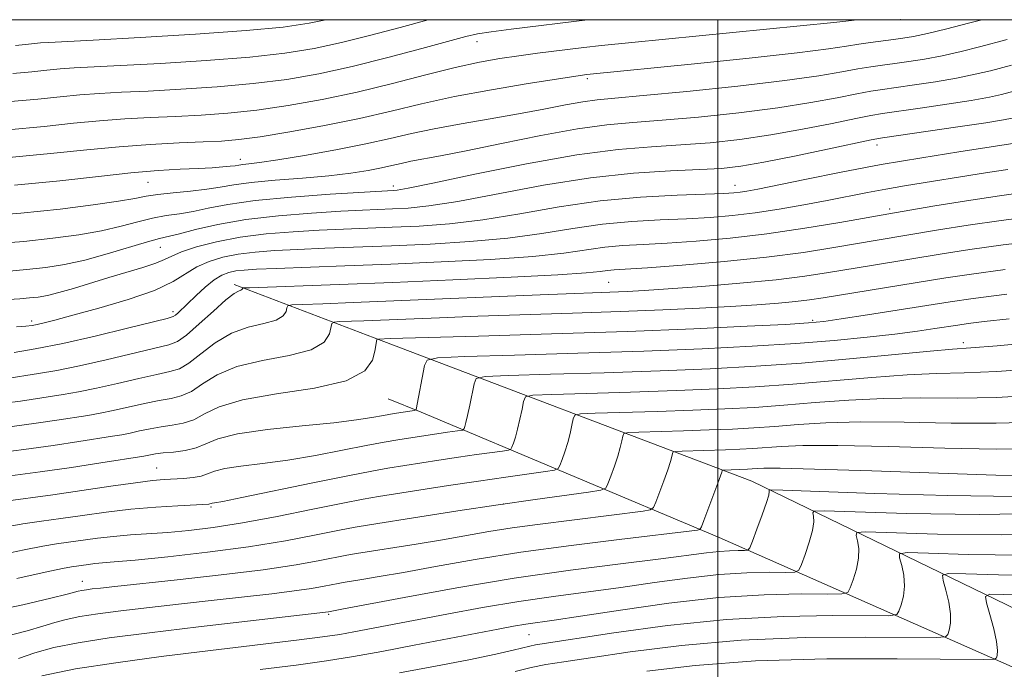
# Model space of a CAD drawing. Extents: x 2049800 to 2052700, y 327300 to 330200.
# Drawn here: x 2050911 to 2051036, y 329917 to 330000 of the extents above; entities that cross this region are included whole.
import ezdxf

# ---------------------------------------------------------------- set-up
doc = ezdxf.new("R2010")
doc.units = 0
doc.header["$MEASUREMENT"] = 0
for name, color, linetype, lineweight in [('32000', 7, 'Continuous', 0), ('DTM HARD BREAKLINE', 7, 'Continuous', 0), ('DTM SPOT ELEVATION', 2, 'Continuous', 13), ('INDEX CONTOUR', 41, 'Continuous', 13), ('INTERMEDIATE CONTOUR', 44, 'Continuous', 0)]:
    doc.layers.add(name, color=color, linetype=linetype, lineweight=lineweight)

msp = doc.modelspace()

# ---------------------------------------------------------------- linework, layer by layer
at = {"layer": '32000', "flags": 128}
for points in [[(2050000, 327500), (2052500, 327500), (2052500, 330000), (2050000, 330000), (2050000, 327500)], [(2051000, 330000), (2051000, 327500)]]:
    msp.add_lwpolyline(points, dxfattribs=at)
at = {"layer": 'DTM HARD BREAKLINE'}
for points in [[(2050938.41, 329966.29, 1164.38), (2050956.23, 329959.51, 1158.11), (2051004.33, 329941.27, 1142.8), (2051053.72, 329917.38, 1124.76), (2051093.52, 329898.02, 1111.58), (2051150.06, 329885.38, 1102.15), (2051176.13, 329876.79, 1095.66), (2051222.72, 329850.02, 1079.03)], [(2051209.32, 329851.07, 1081.67), (2051171.75, 329870.85, 1095.15), (2051140.2, 329879.37, 1103.06), (2051090.16, 329890.88, 1111.27), (2051072.03, 329897.14, 1116.24), (2051042.59, 329915.41, 1129.72), (2051000.17, 329934.12, 1143.21), (2050962.24, 329950.05, 1155.78), (2050958, 329951.75, 1157.15)]]:
    msp.add_polyline3d(points, dxfattribs=at)
at = {"layer": 'DTM SPOT ELEVATION'}
for p in [(2051023.23, 330000, 1181.58), (2050969.33, 329997.19, 1183.36), (2050983.38, 329992.51, 1179.71), (2051020.26, 329984.06, 1171.48), (2050939.21, 329982.24, 1178.59), (2050927.42, 329979.29, 1177.09), (2051002.21, 329978.93, 1170.68), (2050958.68, 329978.85, 1174.49), (2051021.87, 329975.93, 1166.38), (2050929.01, 329971.02, 1171.09), (2050986.1, 329966.58, 1162.98), (2050930.61, 329962.85, 1166.39), (2050912.63, 329961.66, 1168.37), (2051012.06, 329961.76, 1158.28), (2051031.27, 329958.9, 1154.48), (2050928.52, 329942.98, 1154.89), (2050935.44, 329938.01, 1151.79), (2050972.7, 329938.4, 1147.98), (2050919.08, 329928.53, 1146.69), (2050950.46, 329924.33, 1141.79), (2050975.94, 329921.76, 1137.08)]:
    msp.add_point(p, dxfattribs=at)
at = {"layer": 'INDEX CONTOUR'}
for points in [[(2050909.278, 329982.429, 1180), (2050915.016, 329982.962, 1180), (2050919.666, 329983.447, 1180), (2050923.771, 329983.845, 1180), (2050927.732, 329984.126, 1180), (2050931.394, 329984.314, 1180), (2050934.461, 329984.442, 1180), (2050936.809, 329984.557, 1180), (2050938.988, 329984.748, 1180), (2050941.719, 329985.118, 1180), (2050945.496, 329985.735, 1180), (2050949.92, 329986.542, 1180), (2050954.365, 329987.447, 1180), (2050958.387, 329988.375, 1180), (2050962.264, 329989.299, 1180), (2050966.453, 329990.215, 1180), (2050971.196, 329991.099, 1180), (2050975.859, 329991.876, 1180), (2050983.323, 329993.009, 1180), (2050997.04, 329994.4, 1180), (2051004.008, 329995.125, 1180), (2051010.124, 329995.796, 1180), (2051014.101, 329996.289, 1180), (2051016.402, 329996.631, 1180), (2051017.941, 329996.883, 1180), (2051019.452, 329997.103, 1180), (2051022.368, 329997.473, 1180), (2051023.582, 329997.639, 1180), (2051024.901, 329997.871, 1180), (2051026.692, 329998.26, 1180), (2051029.171, 329998.856, 1180), (2051031.934, 329999.553, 1180), (2051033.637, 330000, 1180)], [(2050909.686, 329964.401, 1170), (2050911.125, 329964.497, 1170), (2050912.335, 329964.597, 1170), (2050913.442, 329964.719, 1170), (2050914.63, 329964.924, 1170), (2050916.088, 329965.277, 1170), (2050917.95, 329965.819, 1170), (2050922.427, 329967.193, 1170), (2050926.783, 329968.468, 1170), (2050928.418, 329969.004, 1170), (2050929.524, 329969.472, 1170), (2050930.462, 329969.932, 1170), (2050931.709, 329970.455, 1170), (2050933.631, 329971.084, 1170), (2050936.176, 329971.741, 1170), (2050939.187, 329972.319, 1170), (2050942.497, 329972.738, 1170), (2050945.915, 329973.017, 1170), (2050949.241, 329973.206, 1170), (2050952.344, 329973.346, 1170), (2050958.515, 329973.588, 1170), (2050961.974, 329973.75, 1170), (2050965.814, 329974.036, 1170), (2050970.079, 329974.544, 1170), (2050974.78, 329975.319, 1170), (2050979.803, 329976.197, 1170), (2050985, 329976.957, 1170), (2050990.161, 329977.436, 1170), (2050994.828, 329977.683, 1170), (2051000.761, 329977.88, 1170), (2051002.04, 329977.953, 1170), (2051002.851, 329978.041, 1170), (2051003.716, 329978.177, 1170), (2051005.102, 329978.439, 1170), (2051011.093, 329979.669, 1170), (2051015.699, 329980.595, 1170), (2051020.823, 329981.561, 1170), (2051025.997, 329982.447, 1170), (2051030.684, 329983.195, 1170), (2051038.911, 329984.45, 1170)], [(2050910.12, 329948.226, 1160), (2050913.212, 329948.654, 1160), (2050915.834, 329949.046, 1160), (2050919.764, 329949.656, 1160), (2050921.349, 329949.926, 1160), (2050923.016, 329950.258, 1160), (2050926.969, 329951.156, 1160), (2050928.836, 329951.546, 1160), (2050930.367, 329951.814, 1160), (2050931.678, 329952.125, 1160), (2050932.954, 329952.696, 1160), (2050934.395, 329953.662, 1160), (2050936.242, 329954.817, 1160), (2050938.751, 329955.878, 1160), (2050942.008, 329956.644, 1160), (2050945.42, 329957.267, 1160), (2050948.224, 329957.989, 1160), (2050949.859, 329958.964, 1160), (2050950.56, 329960.014, 1160), (2050950.865, 329961.354, 1160), (2050951.134, 329961.538, 1160), (2050951.801, 329961.585, 1160), (2050954.942, 329961.696, 1160), (2050964.565, 329962.089, 1160), (2050969.432, 329962.266, 1160), (2050981.506, 329962.651, 1160), (2050987.592, 329962.858, 1160), (2050992.991, 329963.074, 1160), (2050997.648, 329963.294, 1160), (2051001.622, 329963.513, 1160), (2051004.964, 329963.727, 1160), (2051007.716, 329963.936, 1160), (2051009.913, 329964.143, 1160), (2051011.67, 329964.36, 1160), (2051013.424, 329964.629, 1160), (2051029.028, 329967.156, 1160), (2051032.302, 329967.643, 1160), (2051036.58, 329968.202, 1160)], [(2050908.396, 329931.861, 1150), (2050911.658, 329932.557, 1150), (2050914.028, 329933.013, 1150), (2050915.793, 329933.295, 1150), (2050920.997, 329934.027, 1150), (2050923.049, 329934.262, 1150), (2050925.217, 329934.443, 1150), (2050929.967, 329934.775, 1150), (2050932.637, 329935.019, 1150), (2050935.72, 329935.398, 1150), (2050939.45, 329935.986, 1150), (2050943.891, 329936.81, 1150), (2050948.42, 329937.713, 1150), (2050952.244, 329938.488, 1150), (2050954.846, 329938.994, 1150), (2050956.81, 329939.336, 1150), (2050965.701, 329940.728, 1150), (2050969.503, 329941.303, 1150), (2050973.017, 329941.811, 1150), (2050978.066, 329942.507, 1150), (2050979.211, 329942.681, 1150), (2050979.686, 329942.887, 1150), (2050979.898, 329943.293, 1150), (2050980.176, 329944.034, 1150), (2050980.529, 329945.037, 1150), (2050980.886, 329946.189, 1150), (2050981.192, 329947.368, 1150), (2050981.428, 329948.431, 1150), (2050981.588, 329949.23, 1150), (2050981.773, 329949.668, 1150), (2050982.501, 329949.847, 1150), (2050984.395, 329949.923, 1150), (2050992.256, 329950.155, 1150), (2050996.823, 329950.308, 1150), (2051000.913, 329950.474, 1150), (2051004.664, 329950.675, 1150), (2051008.411, 329950.94, 1150), (2051012.414, 329951.276, 1150), (2051016.682, 329951.604, 1150), (2051021.155, 329951.825, 1150), (2051025.784, 329951.878, 1150), (2051030.563, 329951.869, 1150), (2051035.495, 329951.942, 1150), (2051040.591, 329952.212, 1150)], [(2050913.902, 329916.53, 1140), (2050918.22, 329917.398, 1140), (2050923.334, 329918.195, 1140), (2050929.132, 329918.965, 1140), (2050935.385, 329919.733, 1140), (2050946.339, 329921.043, 1140), (2050949.672, 329921.472, 1140), (2050951.865, 329921.798, 1140), (2050953.654, 329922.111, 1140), (2050965.495, 329924.374, 1140), (2050970.02, 329925.201, 1140), (2050974.652, 329925.979, 1140), (2050979.09, 329926.628, 1140), (2050987.629, 329927.764, 1140), (2050991.932, 329928.379, 1140), (2050996.16, 329928.962, 1140), (2051000.14, 329929.405, 1140), (2051003.69, 329929.632, 1140), (2051006.608, 329929.696, 1140), (2051008.682, 329929.686, 1140), (2051009.809, 329929.711, 1140), (2051010.317, 329929.968, 1140), (2051010.64, 329930.679, 1140), (2051011.11, 329931.963, 1140), (2051011.645, 329933.54, 1140), (2051012.057, 329935.028, 1140), (2051012.211, 329936.123, 1140), (2051012.179, 329936.836, 1140), (2051012.083, 329937.257, 1140), (2051012.216, 329937.465, 1140), (2051013.555, 329937.495, 1140), (2051024.067, 329937.159, 1140), (2051033.29, 329937.03, 1140), (2051043.817, 329937.198, 1140)]]:
    msp.add_polyline3d(points, dxfattribs=at)
at = {"layer": 'INTERMEDIATE CONTOUR'}
for points in [[(2050909.596, 329986.005, 1182), (2050914.218, 329986.434, 1182), (2050917.963, 329986.825, 1182), (2050921.268, 329987.145, 1182), (2050924.498, 329987.373, 1182), (2050927.726, 329987.54, 1182), (2050930.957, 329987.684, 1182), (2050934.213, 329987.852, 1182), (2050937.607, 329988.1, 1182), (2050941.274, 329988.49, 1182), (2050945.303, 329989.074, 1182), (2050949.614, 329989.846, 1182), (2050954.083, 329990.795, 1182), (2050958.561, 329991.882, 1182), (2050962.809, 329992.976, 1182), (2050966.564, 329993.918, 1182), (2050969.654, 329994.597, 1182), (2050972.26, 329995.064, 1182), (2050974.654, 329995.414, 1182), (2050977.031, 329995.726, 1182), (2050982.931, 329996.453, 1182), (2050985.188, 329996.708, 1182), (2050989.069, 329997.11, 1182), (2051014.769, 329999.634, 1182), (2051015.911, 329999.757, 1182), (2051017.733, 330000, 1182)], [(2050909.918, 329989.58, 1184), (2050913.421, 329989.906, 1184), (2050916.26, 329990.202, 1184), (2050918.766, 329990.445, 1184), (2050921.264, 329990.621, 1184), (2050924.059, 329990.766, 1184), (2050927.452, 329990.927, 1184), (2050931.617, 329991.147, 1184), (2050936.226, 329991.452, 1184), (2050940.829, 329991.864, 1184), (2050945.097, 329992.407, 1184), (2050949.206, 329993.122, 1184), (2050953.455, 329994.046, 1184), (2050957.984, 329995.178, 1184), (2050962.296, 329996.334, 1184), (2050967.895, 329997.877, 1184), (2050969.399, 329998.214, 1184), (2050971.117, 329998.478, 1184), (2050973.683, 329998.807, 1184), (2050983.385, 330000, 1184)], [(2050910.237, 329993.156, 1186), (2050912.623, 329993.378, 1186), (2050914.556, 329993.579, 1186), (2050916.263, 329993.745, 1186), (2050918.03, 329993.868, 1186), (2050923.948, 329994.17, 1186), (2050929.02, 329994.442, 1186), (2050934.846, 329994.804, 1186), (2050940.384, 329995.237, 1186), (2050944.865, 329995.734, 1186), (2050948.581, 329996.336, 1186), (2050952.096, 329997.092, 1186), (2050955.815, 329998.022, 1186), (2050959.536, 329999.02, 1186), (2050963.101, 330000, 1186)], [(2050910.557, 329996.733, 1188), (2050911.824, 329996.848, 1188), (2050913.76, 329997.045, 1188), (2050914.796, 329997.115, 1188), (2050920.443, 329997.412, 1188), (2050926.424, 329997.736, 1188), (2050933.464, 329998.156, 1188), (2050939.939, 329998.61, 1188), (2050944.632, 329999.061, 1188), (2050947.957, 329999.551, 1188), (2050950.083, 330000, 1188)], [(2050910.432, 329978.945, 1178), (2050916.213, 329979.516, 1178), (2050921.125, 329980.062, 1178), (2050925.262, 329980.507, 1178), (2050928.716, 329980.797, 1178), (2050931.551, 329980.967, 1178), (2050933.83, 329981.075, 1178), (2050935.612, 329981.171, 1178), (2050936.95, 329981.262, 1178), (2050937.897, 329981.348, 1178), (2050938.525, 329981.428, 1178), (2050939.003, 329981.501, 1178), (2050939.521, 329981.57, 1178), (2050940.296, 329981.648, 1178), (2050941.655, 329981.812, 1178), (2050943.955, 329982.151, 1178), (2050947.37, 329982.721, 1178), (2050951.348, 329983.44, 1178), (2050955.157, 329984.189, 1178), (2050958.273, 329984.878, 1178), (2050961.012, 329985.513, 1178), (2050963.896, 329986.131, 1178), (2050967.298, 329986.756, 1178), (2050970.996, 329987.388, 1178), (2050974.618, 329988.018, 1178), (2050977.848, 329988.627, 1178), (2050980.592, 329989.165, 1178), (2050982.811, 329989.569, 1178), (2050984.634, 329989.815, 1178), (2050986.867, 329990.021, 1178), (2050990.485, 329990.341, 1178), (2050996.06, 329990.882, 1178), (2051002.554, 329991.565, 1178), (2051008.524, 329992.261, 1178), (2051012.86, 329992.864, 1178), (2051015.777, 329993.355, 1178), (2051017.818, 329993.73, 1178), (2051019.469, 329994.002, 1178), (2051020.979, 329994.215, 1178), (2051022.54, 329994.421, 1178), (2051024.309, 329994.669, 1178), (2051026.316, 329994.993, 1178), (2051028.555, 329995.42, 1178), (2051030.974, 329995.957, 1178), (2051033.327, 329996.532, 1178), (2051036.853, 329997.461, 1178)], [(2050905.798, 329974.952, 1176), (2050911.243, 329975.402, 1176), (2050916.242, 329975.916, 1176), (2050920.467, 329976.439, 1176), (2050923.671, 329976.904, 1176), (2050925.757, 329977.265, 1176), (2050927.214, 329977.54, 1176), (2050928.682, 329977.767, 1176), (2050930.628, 329977.976, 1176), (2050932.837, 329978.191, 1176), (2050934.921, 329978.43, 1176), (2050936.642, 329978.705, 1176), (2050938.358, 329979.003, 1176), (2050940.576, 329979.299, 1176), (2050943.622, 329979.579, 1176), (2050947.11, 329979.859, 1176), (2050950.475, 329980.155, 1176), (2050953.26, 329980.481, 1176), (2050955.456, 329980.82, 1176), (2050957.164, 329981.147, 1176), (2050958.505, 329981.444, 1176), (2050959.683, 329981.717, 1176), (2050960.923, 329981.983, 1176), (2050964.697, 329982.68, 1176), (2050967.963, 329983.323, 1176), (2050972.443, 329984.252, 1176), (2050977.464, 329985.272, 1176), (2050982.146, 329986.129, 1176), (2050985.882, 329986.64, 1176), (2050989.198, 329986.931, 1176), (2050992.898, 329987.204, 1176), (2050997.537, 329987.618, 1176), (2051002.677, 329988.165, 1176), (2051007.631, 329988.796, 1176), (2051011.831, 329989.46, 1176), (2051015.179, 329990.08, 1176), (2051017.696, 329990.577, 1176), (2051019.486, 329990.902, 1176), (2051020.984, 329991.13, 1176), (2051022.711, 329991.368, 1176), (2051025.036, 329991.7, 1176), (2051027.731, 329992.115, 1176), (2051030.418, 329992.579, 1176), (2051032.778, 329993.058, 1176), (2051034.72, 329993.511, 1176), (2051037.388, 329994.203, 1176)], [(2050907.574, 329971.467, 1174), (2050911.607, 329971.8, 1174), (2050915.323, 329972.189, 1174), (2050918.634, 329972.637, 1174), (2050921.524, 329973.154, 1174), (2050923.997, 329973.728, 1174), (2050926.129, 329974.291, 1174), (2050928.017, 329974.757, 1174), (2050929.757, 329975.072, 1174), (2050931.445, 329975.317, 1174), (2050933.177, 329975.602, 1174), (2050935.103, 329976.009, 1174), (2050937.595, 329976.497, 1174), (2050941.079, 329976.994, 1174), (2050945.72, 329977.438, 1174), (2050950.647, 329977.798, 1174), (2050958.662, 329978.276, 1174), (2050959.18, 329978.324, 1174), (2050960.583, 329978.57, 1174), (2050963.717, 329979.207, 1174), (2050969.064, 329980.334, 1174), (2050975.632, 329981.665, 1174), (2050982.061, 329982.815, 1174), (2050987.303, 329983.503, 1174), (2050991.551, 329983.847, 1174), (2050995.311, 329984.068, 1174), (2050999.014, 329984.353, 1174), (2051002.8, 329984.765, 1174), (2051006.739, 329985.333, 1174), (2051010.802, 329986.057, 1174), (2051014.58, 329986.807, 1174), (2051017.574, 329987.424, 1174), (2051019.503, 329987.801, 1174), (2051020.989, 329988.046, 1174), (2051025.764, 329988.731, 1174), (2051029.146, 329989.236, 1174), (2051032.282, 329989.738, 1174), (2051034.581, 329990.159, 1174), (2051036.113, 329990.49, 1174), (2051037.856, 329990.938, 1174)], [(2050909.35, 329967.982, 1172), (2050911.971, 329968.198, 1172), (2050914.404, 329968.461, 1172), (2050916.801, 329968.836, 1172), (2050919.377, 329969.403, 1172), (2050922.237, 329970.191, 1172), (2050927.352, 329971.745, 1172), (2050928.886, 329972.169, 1172), (2050931.433, 329972.774, 1172), (2050933.501, 329973.309, 1172), (2050936.328, 329973.961, 1172), (2050939.882, 329974.586, 1172), (2050944.034, 329975.065, 1172), (2050948.272, 329975.405, 1172), (2050951.983, 329975.63, 1172), (2050954.733, 329975.771, 1172), (2050958.588, 329975.932, 1172), (2050960.577, 329976.037, 1172), (2050963.198, 329976.304, 1172), (2050966.898, 329976.875, 1172), (2050977.788, 329978.932, 1172), (2050983.767, 329979.892, 1172), (2050989.254, 329980.481, 1172), (2050993.97, 329980.777, 1172), (2050997.724, 329980.931, 1172), (2051000.491, 329981.088, 1172), (2051002.924, 329981.365, 1172), (2051005.847, 329981.87, 1172), (2051009.773, 329982.653, 1172), (2051013.983, 329983.533, 1172), (2051019.519, 329984.701, 1172), (2051020.994, 329984.961, 1172), (2051030.561, 329986.358, 1172), (2051034.145, 329986.898, 1172), (2051036.385, 329987.26, 1172), (2051037.506, 329987.469, 1172)], [(2050910.669, 329960.915, 1168), (2050911.892, 329961.011, 1168), (2050912.679, 329961.109, 1168), (2050913.34, 329961.238, 1168), (2050914.191, 329961.438, 1168), (2050915.576, 329961.79, 1168), (2050917.848, 329962.388, 1168), (2050921.164, 329963.284, 1168), (2050924.907, 329964.384, 1168), (2050928.263, 329965.553, 1168), (2050930.633, 329966.674, 1168), (2050933.672, 329968.562, 1168), (2050935.207, 329969.255, 1168), (2050936.956, 329969.786, 1168), (2050938.91, 329970.174, 1168), (2050941.084, 329970.445, 1168), (2050943.574, 329970.634, 1168), (2050946.499, 329970.782, 1168), (2050949.955, 329970.921, 1168), (2050958.441, 329971.245, 1168), (2050963.371, 329971.463, 1168), (2050968.43, 329971.769, 1168), (2050973.26, 329972.211, 1168), (2050977.595, 329972.811, 1168), (2050981.546, 329973.455, 1168), (2050985.314, 329974.001, 1168), (2050989.043, 329974.346, 1168), (2050992.654, 329974.544, 1168), (2050996.006, 329974.684, 1168), (2050999.019, 329974.851, 1168), (2051001.856, 329975.087, 1168), (2051004.738, 329975.428, 1168), (2051007.812, 329975.892, 1168), (2051010.944, 329976.435, 1168), (2051013.926, 329976.995, 1168), (2051019.053, 329978.006, 1168), (2051021.402, 329978.45, 1168), (2051023.767, 329978.855, 1168), (2051034.365, 329980.564, 1168), (2051036.953, 329980.962, 1168)], [(2050910.396, 329957.639, 1166), (2050913.08, 329958.104, 1166), (2050916.575, 329958.806, 1166), (2050920.711, 329959.747, 1166), (2050924.807, 329960.737, 1166), (2050929.876, 329962.001, 1166), (2050930.639, 329962.225, 1166), (2050930.936, 329962.407, 1166), (2050931.275, 329962.711, 1166), (2050933.582, 329964.93, 1166), (2050934.736, 329965.983, 1166), (2050935.864, 329966.892, 1166), (2050936.851, 329967.495, 1166), (2050937.744, 329967.839, 1166), (2050938.634, 329968.028, 1166), (2050939.671, 329968.151, 1166), (2050941.233, 329968.252, 1166), (2050943.756, 329968.357, 1166), (2050952.521, 329968.676, 1166), (2050958.367, 329968.901, 1166), (2050964.767, 329969.176, 1166), (2050971.045, 329969.502, 1166), (2050976.44, 329969.881, 1166), (2050980.41, 329970.303, 1166), (2050985.627, 329971.044, 1166), (2050987.925, 329971.256, 1166), (2050990.48, 329971.404, 1166), (2050993.535, 329971.568, 1166), (2050997.265, 329971.818, 1166), (2051001.564, 329972.201, 1166), (2051006.256, 329972.748, 1166), (2051011.095, 329973.46, 1166), (2051015.534, 329974.205, 1166), (2051022.501, 329975.445, 1166), (2051027.63, 329976.307, 1166), (2051031.661, 329976.962, 1166), (2051035.869, 329977.604, 1166), (2051039.757, 329978.134, 1166)], [(2050909.185, 329954.318, 1164), (2050913.471, 329954.971, 1164), (2050915.805, 329955.374, 1164), (2050918.708, 329955.954, 1164), (2050922.118, 329956.728, 1164), (2050930.068, 329958.631, 1164), (2050931.206, 329959.069, 1164), (2050932.35, 329959.882, 1164), (2050933.953, 329961.286, 1164), (2050935.762, 329962.935, 1164), (2050937.354, 329964.343, 1164), (2050938.4, 329965.144, 1164), (2050938.978, 329965.469, 1164), (2050939.261, 329965.57, 1164), (2050939.402, 329965.654, 1164), (2050939.464, 329965.746, 1164), (2050939.482, 329965.819, 1164), (2050939.596, 329965.865, 1164), (2050940.36, 329965.906, 1164), (2050951.787, 329966.303, 1164), (2050958.601, 329966.567, 1164), (2050966.255, 329966.891, 1164), (2050973.672, 329967.235, 1164), (2050979.621, 329967.549, 1164), (2050983.225, 329967.794, 1164), (2050985.031, 329967.97, 1164), (2050985.94, 329968.088, 1164), (2050986.807, 329968.166, 1164), (2050991.064, 329968.451, 1164), (2050995.452, 329968.778, 1164), (2051000.808, 329969.232, 1164), (2051006.214, 329969.784, 1164), (2051010.913, 329970.398, 1164), (2051014.785, 329971.009, 1164), (2051020.289, 329971.961, 1164), (2051028.096, 329973.256, 1164), (2051031.873, 329973.856, 1164), (2051036.106, 329974.47, 1164), (2051040.616, 329975.05, 1164)], [(2050909.125, 329951.199, 1162), (2050911.198, 329951.486, 1162), (2050916.618, 329952.313, 1162), (2050918.577, 329952.65, 1162), (2050920.862, 329953.106, 1162), (2050923.531, 329953.71, 1162), (2050926.248, 329954.35, 1162), (2050928.575, 329954.879, 1162), (2050930.217, 329955.223, 1162), (2050931.441, 329955.597, 1162), (2050932.652, 329956.289, 1162), (2050934.173, 329957.473, 1162), (2050936.002, 329958.876, 1162), (2050938.053, 329960.11, 1162), (2050940.203, 329960.894, 1162), (2050942.198, 329961.368, 1162), (2050943.743, 329961.779, 1162), (2050944.631, 329962.309, 1162), (2050945.012, 329962.88, 1162), (2050945.122, 329963.348, 1162), (2050945.23, 329963.61, 1162), (2050945.747, 329963.722, 1162), (2050947.114, 329963.782, 1162), (2050949.7, 329963.869, 1162), (2050953.579, 329964.009, 1162), (2050958.752, 329964.214, 1162), (2050977.359, 329965.014, 1162), (2050988.459, 329965.434, 1162), (2050990.634, 329965.555, 1162), (2050993.69, 329965.76, 1162), (2050997.96, 329966.075, 1162), (2051002.821, 329966.474, 1162), (2051007.416, 329966.914, 1162), (2051011.099, 329967.364, 1162), (2051014.08, 329967.817, 1162), (2051019.555, 329968.735, 1162), (2051028.562, 329970.206, 1162), (2051032.087, 329970.75, 1162), (2051036.343, 329971.336, 1162), (2051041.476, 329971.966, 1162)], [(2050907.643, 329944.798, 1158), (2050911.633, 329945.312, 1158), (2050915.379, 329945.84, 1158), (2050918.624, 329946.328, 1158), (2050922.91, 329946.999, 1158), (2050924.12, 329947.202, 1158), (2050925.17, 329947.409, 1158), (2050926.359, 329947.675, 1158), (2050927.69, 329947.962, 1158), (2050929.097, 329948.213, 1158), (2050930.517, 329948.404, 1158), (2050931.914, 329948.653, 1158), (2050933.255, 329949.102, 1158), (2050934.614, 329949.848, 1158), (2050936.481, 329950.758, 1158), (2050939.45, 329951.645, 1158), (2050943.812, 329952.389, 1158), (2050948.636, 329953.128, 1158), (2050952.688, 329954.07, 1158), (2050955.046, 329955.332, 1158), (2050956.044, 329956.689, 1158), (2050956.324, 329957.834, 1158), (2050956.565, 329959.326, 1158), (2050956.783, 329959.37, 1158), (2050958.255, 329959.424, 1158), (2050969.518, 329959.745, 1158), (2050978.84, 329960.027, 1158), (2050988.482, 329960.351, 1158), (2050996.957, 329960.685, 1158), (2051003.759, 329960.994, 1158), (2051008.626, 329961.24, 1158), (2051011.546, 329961.412, 1158), (2051013.5, 329961.6, 1158), (2051015.719, 329961.921, 1158), (2051019.079, 329962.445, 1158), (2051029.581, 329964.119, 1158), (2051032.525, 329964.539, 1158), (2051036.817, 329965.068, 1158)], [(2050909.866, 329941.952, 1156), (2050913.694, 329942.463, 1156), (2050917.708, 329943.044, 1156), (2050921.436, 329943.615, 1156), (2050926.892, 329944.478, 1156), (2050927.772, 329944.657, 1156), (2050928.411, 329944.768, 1156), (2050929.358, 329944.88, 1156), (2050930.667, 329944.997, 1156), (2050932.15, 329945.18, 1156), (2050933.557, 329945.509, 1156), (2050934.786, 329946.032, 1156), (2050936.328, 329946.667, 1156), (2050938.823, 329947.307, 1156), (2050942.64, 329947.862, 1156), (2050947.058, 329948.329, 1156), (2050951.085, 329948.729, 1156), (2050953.969, 329949.077, 1156), (2050955.926, 329949.383, 1156), (2050957.41, 329949.652, 1156), (2050958.777, 329949.889, 1156), (2050961.356, 329950.296, 1156), (2050961.539, 329950.35, 1156), (2050961.578, 329950.426, 1156), (2050962.661, 329955.987, 1156), (2050962.983, 329956.702, 1156), (2050964.311, 329957, 1156), (2050967.783, 329957.134, 1156), (2050974.099, 329957.314, 1156), (2050982.194, 329957.559, 1156), (2050990.567, 329957.841, 1156), (2050997.997, 329958.138, 1156), (2051004.392, 329958.456, 1156), (2051009.946, 329958.806, 1156), (2051014.816, 329959.193, 1156), (2051019.023, 329959.599, 1156), (2051022.556, 329959.999, 1156), (2051025.413, 329960.37, 1156), (2051027.644, 329960.695, 1156), (2051030.55, 329961.155, 1156), (2051031.888, 329961.343, 1156), (2051033.923, 329961.592, 1156), (2051037.084, 329961.95, 1156)], [(2050908.988, 329938.68, 1154), (2050915.298, 329939.54, 1154), (2050919.028, 329940.086, 1154), (2050922.72, 329940.641, 1154), (2050925.841, 329941.094, 1154), (2050928.017, 329941.365, 1154), (2050929.5, 329941.498, 1154), (2050931.947, 329941.635, 1154), (2050933.17, 329941.747, 1154), (2050934.217, 329941.935, 1154), (2050935.027, 329942.217, 1154), (2050935.897, 329942.554, 1154), (2050937.216, 329942.89, 1154), (2050939.278, 329943.194, 1154), (2050942.006, 329943.525, 1154), (2050945.23, 329943.967, 1154), (2050948.745, 329944.568, 1154), (2050952.201, 329945.23, 1154), (2050955.217, 329945.827, 1154), (2050957.514, 329946.255, 1154), (2050959.246, 329946.548, 1154), (2050965.559, 329947.513, 1154), (2050967.466, 329947.781, 1154), (2050967.613, 329947.844, 1154), (2050967.678, 329947.969, 1154), (2050967.769, 329948.226, 1154), (2050967.917, 329948.735, 1154), (2050968.134, 329949.632, 1154), (2050968.418, 329950.966, 1154), (2050968.954, 329953.652, 1154), (2050969.241, 329954.333, 1154), (2050970.373, 329954.613, 1154), (2050973.321, 329954.731, 1154), (2050978.679, 329954.883, 1154), (2050985.548, 329955.091, 1154), (2050992.651, 329955.329, 1154), (2050999.016, 329955.588, 1154), (2051004.852, 329955.9, 1154), (2051010.679, 329956.312, 1154), (2051016.778, 329956.84, 1154), (2051027.044, 329957.819, 1154), (2051029.894, 329958.066, 1154), (2051032.215, 329958.244, 1154), (2051035.56, 329958.524, 1154), (2051040.98, 329959.024, 1154)], [(2050908.969, 329935.41, 1152), (2050911.508, 329935.847, 1152), (2050913.874, 329936.189, 1152), (2050916.333, 329936.528, 1152), (2050919.089, 329936.927, 1152), (2050922.099, 329937.345, 1152), (2050925.256, 329937.716, 1152), (2050928.413, 329937.987, 1152), (2050931.251, 329938.166, 1152), (2050935.165, 329938.362, 1152), (2050935.324, 329938.383, 1152), (2050935.483, 329938.442, 1152), (2050935.609, 329938.475, 1152), (2050935.916, 329938.526, 1152), (2050936.955, 329938.72, 1152), (2050939.376, 329939.205, 1152), (2050948.434, 329941.074, 1152), (2050952.878, 329941.979, 1152), (2050955.927, 329942.571, 1152), (2050957.996, 329942.935, 1152), (2050964.493, 329943.952, 1152), (2050966.99, 329944.33, 1152), (2050969.288, 329944.662, 1152), (2050972.59, 329945.117, 1152), (2050973.338, 329945.23, 1152), (2050973.649, 329945.365, 1152), (2050973.788, 329945.632, 1152), (2050973.972, 329946.13, 1152), (2050974.223, 329946.886, 1152), (2050974.51, 329947.909, 1152), (2050974.805, 329949.167, 1152), (2050975.071, 329950.433, 1152), (2050975.271, 329951.441, 1152), (2050975.507, 329952, 1152), (2050976.437, 329952.23, 1152), (2050978.858, 329952.327, 1152), (2050983.261, 329952.452, 1152), (2050988.902, 329952.623, 1152), (2050994.738, 329952.819, 1152), (2050999.964, 329953.031, 1152), (2051004.759, 329953.288, 1152), (2051009.544, 329953.626, 1152), (2051019.601, 329954.494, 1152), (2051024.1, 329954.822, 1152), (2051027.839, 329954.971, 1152), (2051031.389, 329955.057, 1152), (2051035.528, 329955.233, 1152), (2051040.785, 329955.618, 1152)], [(2050910.731, 329928.896, 1148), (2050914.348, 329929.703, 1148), (2050916.549, 329930.18, 1148), (2050917.713, 329930.4, 1148), (2050919.839, 329930.705, 1148), (2050920.651, 329930.798, 1148), (2050923.135, 329931.007, 1148), (2050925.808, 329931.254, 1148), (2050929.947, 329931.675, 1148), (2050935.005, 329932.252, 1148), (2050940.22, 329932.947, 1148), (2050944.925, 329933.711, 1148), (2050948.846, 329934.445, 1148), (2050951.808, 329935.039, 1148), (2050953.823, 329935.429, 1148), (2050955.63, 329935.739, 1148), (2050962.057, 329936.752, 1148), (2050966.909, 329937.504, 1148), (2050972.016, 329938.276, 1148), (2050976.746, 329938.96, 1148), (2050983.542, 329939.897, 1148), (2050985.083, 329940.132, 1148), (2050985.722, 329940.407, 1148), (2050986.008, 329940.957, 1148), (2050986.379, 329941.938, 1148), (2050986.834, 329943.189, 1148), (2050987.265, 329944.468, 1148), (2050987.579, 329945.569, 1148), (2050987.785, 329946.428, 1148), (2050987.906, 329947.019, 1148), (2050988.039, 329947.335, 1148), (2050988.565, 329947.465, 1148), (2050989.933, 329947.52, 1148), (2050995.61, 329947.687, 1148), (2050998.908, 329947.798, 1148), (2051001.862, 329947.918, 1148), (2051004.572, 329948.063, 1148), (2051007.277, 329948.254, 1148), (2051010.233, 329948.494, 1148), (2051013.763, 329948.715, 1148), (2051018.21, 329948.828, 1148), (2051023.73, 329948.785, 1148), (2051029.737, 329948.682, 1148), (2051035.463, 329948.651, 1148), (2051040.396, 329948.806, 1148)], [(2050906.727, 329924.585, 1146), (2050911.481, 329925.561, 1146), (2050915.065, 329926.398, 1146), (2050917.132, 329926.914, 1146), (2050918.546, 329927.291, 1146), (2050918.999, 329927.383, 1146), (2050919.584, 329927.472, 1146), (2050920.336, 329927.569, 1146), (2050921.382, 329927.692, 1146), (2050923.201, 329927.894, 1146), (2050931.15, 329928.74, 1146), (2050936.758, 329929.364, 1146), (2050942.095, 329930.024, 1146), (2050946.286, 329930.646, 1146), (2050949.313, 329931.182, 1146), (2050952.74, 329931.855, 1146), (2050953.968, 329932.065, 1146), (2050961.597, 329933.282, 1146), (2050964.94, 329933.841, 1146), (2050970.851, 329934.871, 1146), (2050973.807, 329935.339, 1146), (2050977.027, 329935.78, 1146), (2050986.45, 329936.951, 1146), (2050990.476, 329937.485, 1146), (2050991.387, 329937.64, 1146), (2050991.813, 329937.935, 1146), (2050992.118, 329938.619, 1146), (2050993.14, 329941.34, 1146), (2050993.64, 329942.746, 1146), (2050993.966, 329943.77, 1146), (2050994.141, 329944.426, 1146), (2050994.223, 329944.809, 1146), (2050994.305, 329945.002, 1146), (2050994.628, 329945.082, 1146), (2050995.47, 329945.116, 1146), (2051000.994, 329945.287, 1146), (2051002.811, 329945.361, 1146), (2051004.479, 329945.45, 1146), (2051008.051, 329945.712, 1146), (2051010.844, 329945.825, 1146), (2051015.264, 329945.831, 1146), (2051021.675, 329945.691, 1146), (2051028.911, 329945.492, 1146), (2051035.431, 329945.36, 1146), (2051040.202, 329945.4, 1146)], [(2050909.245, 329921.523, 1144), (2050912.04, 329922.235, 1144), (2050914.039, 329922.827, 1144), (2050915.549, 329923.306, 1144), (2050916.998, 329923.705, 1144), (2050918.766, 329924.058, 1144), (2050921.044, 329924.403, 1144), (2050923.978, 329924.782, 1144), (2050927.627, 329925.22, 1144), (2050931.709, 329925.689, 1144), (2050935.858, 329926.154, 1144), (2050943.195, 329926.964, 1144), (2050946.069, 329927.319, 1144), (2050948.269, 329927.645, 1144), (2050949.857, 329927.927, 1144), (2050951.657, 329928.28, 1144), (2050952.302, 329928.39, 1144), (2050954.667, 329928.767, 1144), (2050956.871, 329929.138, 1144), (2050959.968, 329929.688, 1144), (2050964.064, 329930.44, 1144), (2050969.089, 329931.323, 1144), (2050974.925, 329932.246, 1144), (2050981.317, 329933.122, 1144), (2050987.447, 329933.882, 1144), (2050997.425, 329935.072, 1144), (2050997.696, 329935.15, 1144), (2050997.904, 329935.463, 1144), (2050998.228, 329936.281, 1144), (2051000.017, 329941.025, 1144), (2051000.353, 329941.971, 1144), (2051000.498, 329942.424, 1144), (2051000.54, 329942.597, 1144), (2051000.571, 329942.67, 1144), (2051000.692, 329942.7, 1144), (2051003.761, 329942.804, 1144), (2051004.386, 329942.838, 1144), (2051005.01, 329942.882, 1144), (2051005.869, 329942.929, 1144), (2051007.925, 329942.935, 1144), (2051012.32, 329942.834, 1144), (2051019.621, 329942.598, 1144), (2051028.086, 329942.306, 1144), (2051035.399, 329942.069, 1144), (2051040.008, 329941.994, 1144)], [(2050910.945, 329918.741, 1142), (2050913.005, 329919.441, 1142), (2050915.451, 329920.117, 1142), (2050918.532, 329920.732, 1142), (2050922.505, 329921.335, 1142), (2050927.62, 329921.995, 1142), (2050933.871, 329922.747, 1142), (2050950.431, 329924.676, 1142), (2050952.114, 329924.989, 1142), (2050960.071, 329926.498, 1142), (2050966.747, 329927.709, 1142), (2050974.085, 329928.929, 1142), (2050981.233, 329929.963, 1142), (2050987.618, 329930.785, 1142), (2050992.737, 329931.413, 1142), (2050998.558, 329932.164, 1142), (2051000.159, 329932.343, 1142), (2051001.497, 329932.428, 1142), (2051002.596, 329932.453, 1142), (2051003.379, 329932.449, 1142), (2051003.815, 329932.489, 1142), (2051004.086, 329932.8, 1142), (2051004.424, 329933.65, 1142), (2051004.989, 329935.174, 1142), (2051005.648, 329936.985, 1142), (2051006.196, 329938.568, 1142), (2051006.481, 329939.527, 1142), (2051006.56, 329939.969, 1142), (2051006.545, 329940.124, 1142), (2051006.748, 329940.177, 1142), (2051008.281, 329940.144, 1142), (2051020.01, 329939.737, 1142), (2051029.286, 329939.471, 1142), (2051038.055, 329939.337, 1142)], [(2050941.706, 329917.313, 1138), (2050946.324, 329917.897, 1138), (2050950.151, 329918.434, 1138), (2050953.605, 329918.988, 1138), (2050957.223, 329919.632, 1138), (2050961.351, 329920.406, 1138), (2050972.028, 329922.463, 1138), (2050973.997, 329922.829, 1138), (2050975.534, 329923.089, 1138), (2050979.14, 329923.611, 1138), (2050982.52, 329924.116, 1138), (2050987.601, 329924.894, 1138), (2050993.762, 329925.759, 1138), (2051000.121, 329926.467, 1138), (2051005.884, 329926.835, 1138), (2051010.619, 329926.94, 1138), (2051013.986, 329926.924, 1138), (2051015.803, 329926.933, 1138), (2051016.548, 329927.136, 1138), (2051016.856, 329927.708, 1138), (2051017.232, 329928.753, 1138), (2051017.642, 329930.095, 1138), (2051017.918, 329931.488, 1138), (2051017.942, 329932.719, 1138), (2051017.799, 329933.703, 1138), (2051017.621, 329934.391, 1138), (2051017.685, 329934.753, 1138), (2051018.829, 329934.846, 1138), (2051027.975, 329934.565, 1138), (2051036.099, 329934.464, 1138), (2051045.549, 329934.642, 1138)], [(2050959.452, 329916.893, 1136), (2050964.042, 329917.744, 1136), (2050968.303, 329918.569, 1136), (2050971.726, 329919.271, 1136), (2050973.958, 329919.772, 1136), (2050976.045, 329920.301, 1136), (2050976.8, 329920.447, 1136), (2050986.744, 329921.981, 1136), (2050993.607, 329922.919, 1136), (2051001.111, 329923.691, 1136), (2051008.376, 329924.086, 1136), (2051014.667, 329924.191, 1136), (2051021.798, 329924.155, 1136), (2051022.779, 329924.305, 1136), (2051023.072, 329924.738, 1136), (2051023.353, 329925.543, 1136), (2051023.639, 329926.65, 1136), (2051023.779, 329927.948, 1136), (2051023.673, 329929.314, 1136), (2051023.418, 329930.571, 1136), (2051023.159, 329931.525, 1136), (2051023.153, 329932.041, 1136), (2051024.104, 329932.196, 1136), (2051026.82, 329932.125, 1136), (2051031.865, 329931.969, 1136), (2051038.761, 329931.883, 1136)], [(2050974.211, 329917.062, 1134), (2050976.238, 329917.599, 1134), (2050978.103, 329917.972, 1134), (2050980.384, 329918.317, 1134), (2050983.788, 329918.808, 1134), (2050988.846, 329919.556, 1134), (2050995.362, 329920.386, 1134), (2051002.96, 329921.053, 1134), (2051011.123, 329921.379, 1134), (2051018.749, 329921.445, 1134), (2051027.792, 329921.377, 1134), (2051029.011, 329921.473, 1134), (2051029.288, 329921.767, 1134), (2051029.475, 329922.333, 1134), (2051029.637, 329923.204, 1134), (2051029.639, 329924.408, 1134), (2051029.404, 329925.91, 1134), (2051029.037, 329927.438, 1134), (2051028.697, 329928.659, 1134), (2051028.622, 329929.328, 1134), (2051029.376, 329929.547, 1134), (2051031.607, 329929.502, 1134), (2051035.753, 329929.373, 1134), (2051041.423, 329929.303, 1134)], [(2050990.947, 329917.131, 1132), (2050997.117, 329917.853, 1132), (2051004.811, 329918.415, 1132), (2051013.87, 329918.671, 1132), (2051022.829, 329918.7, 1132), (2051033.787, 329918.6, 1132), (2051035.241, 329918.641, 1132), (2051035.505, 329918.796, 1132), (2051035.596, 329919.122, 1132), (2051035.633, 329919.759, 1132), (2051035.5, 329920.868, 1132), (2051035.135, 329922.506, 1132), (2051034.657, 329924.305, 1132), (2051034.235, 329925.793, 1132), (2051034.091, 329926.616, 1132), (2051034.65, 329926.899, 1132), (2051036.392, 329926.878, 1132), (2051039.642, 329926.777, 1132)]]:
    msp.add_polyline3d(points, dxfattribs=at)

doc.saveas('drawing.dxf')
